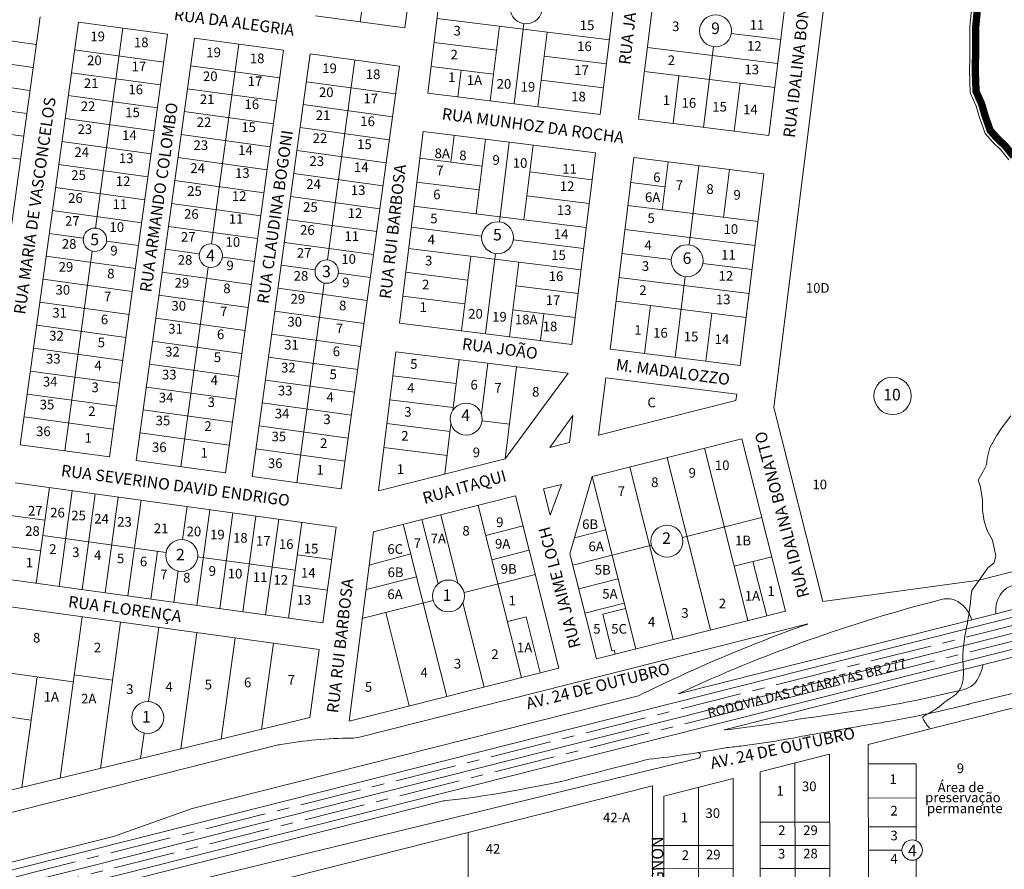
# Model space of a CAD drawing. Units: inches. Extents: x 159 to 6331, y -6921 to -2240.
# Drawn here: x 1517 to 2028, y -4287 to -3847 of the extents above; entities that cross this region are included whole.
import ezdxf
from ezdxf.enums import TextEntityAlignment as Align
from ezdxf.lldxf.tags import DXFTag

# ---------------------------------------------------------------- set-up
doc = ezdxf.new("R2010")
doc.units = ezdxf.units.IN
doc.header["$MEASUREMENT"] = 0
doc.linetypes.add('CENTER', pattern=[50.8, 31.75, -6.35, 6.35, -6.35])
doc.linetypes.add('CONTÍNUO', pattern=[0])
for name, color, linetype in [('00 - DEMARCAÇÃO DE QUADRAS', 3, 'Continuous'), ('00 - DIVISÃO DE LOTES', 251, 'Continuous'), ('00 - HIDROGRAFIA', 172, 'Continuous'), ('00 - INSTITUCIONAIS', 30, 'Continuous'), ('00 - NÚMERO LOTES', 7, 'CONTÍNUO'), ('00 - PERÍMETROS BAIRROS E CIDADE', 30, 'Continuous'), ('00 - RODOVIA', 4, 'Continuous'), ('00 - TEXTO RUAS', 7, 'Continuous'), ('1', 1, 'Continuous')]:
    doc.layers.add(name, color=color, linetype=linetype)
doc.layers.add('00 - TEXTO QUADRAS', color=4, linetype='CONTÍNUO', lineweight=18)
doc.styles.add('MONOTXT', font='arial.ttf')
doc.styles.get("Standard").update_dxf_attribs({"font": 'arial.ttf'})
tags = doc.linetypes.add('Tracejado', pattern=[25, 15, -10]).pattern_tags.tags
tags[6:7] = [DXFTag(74, 4), DXFTag(75, 0), DXFTag(340, '0'), DXFTag(46, 1.0), DXFTag(50, 0.0), DXFTag(44, 0.0), DXFTag(45, 0.0)]
tags[4:5] = [DXFTag(74, 4), DXFTag(75, 0), DXFTag(340, '0'), DXFTag(46, 1.0), DXFTag(50, 0.0), DXFTag(44, 0.0), DXFTag(45, 0.0)]

msp = doc.modelspace()

# ---------------------------------------------------------------- linework, layer by layer
at = {"layer": '00 - DEMARCAÇÃO DE QUADRAS', "lineweight": 5}
for p, q in [((1716.95, -3851.46), (1751.98, -3596.85)), ((1728.94, -3885.23), (1741.24, -3785.99)), ((1818.25, -3896.31), (1830.56, -3797.06)), ((1838.1, -3898.77), (1850.41, -3799.53)), ((1905.59, -3907.13), (1917.89, -3807.89)), ((1908.26, -4048.14), (1937.74, -3810.35)), ((1497.88, -4064.59), (1528, -3845.65)), ((1670.74, -3845.1), (1716.95, -3851.46)), ((1517.73, -4067.32), (1547.86, -3848.38)), ((1547.86, -3848.38), (1594.07, -3854.74)), ((1563.94, -4073.68), (1594.07, -3854.74)), ((1577.81, -4075.59), (1607.94, -3856.65)), ((1607.94, -3856.65), (1654.14, -3863.01)), ((1624.02, -4081.94), (1654.14, -3863.01)), ((1637.89, -4083.85), (1668.01, -3864.92)), ((1668.01, -3864.92), (1714.22, -3871.27)), ((1684.09, -4090.21), (1714.22, -3871.27)), ((1818.25, -3896.31), (1728.94, -3885.23)), ((1905.59, -3907.13), (1838.1, -3898.77)), ((1714.17, -4004.32), (1726.48, -3905.08)), ((1815.79, -3916.15), (1726.48, -3905.08)), ((1803.49, -4015.39), (1815.79, -3916.15)), ((1823.34, -4017.85), (1835.64, -3918.61)), ((1903.12, -3926.98), (1835.64, -3918.61)), ((1890.82, -4026.22), (1903.12, -3926.98)), ((1803.49, -4015.39), (1714.17, -4004.32)), ((1703.41, -4091.15), (1712.33, -4019.21)), ((1801.64, -4030.28), (1712.33, -4019.21)), ((1890.82, -4026.22), (1823.34, -4017.85)), ((1768.94, -4074.62), (1801.64, -4030.28)), ((1817.42, -4062.38), (1821.1, -4032.69)), ((1888.97, -4041.11), (1821.1, -4032.69)), ((1888.56, -4044.43), (1817.42, -4062.38)), ((1888.56, -4044.43), (1888.97, -4041.11)), ((1908.26, -4048.14), (1933.6, -4148.59)), ((1804.11, -4052.28), (1792.21, -4068.74)), ((1802.39, -4066.18), (1804.11, -4052.28)), ((1802.39, -4066.18), (1792.21, -4068.74)), ((1891.7, -4064.28), (1814.13, -4083.85)), ((1891.7, -4064.28), (1914.21, -4153.48)), ((1517.73, -4067.32), (1563.94, -4073.68)), ((1577.81, -4075.59), (1624.02, -4081.94)), ((1768.94, -4074.62), (1703.41, -4091.15)), ((1637.89, -4083.85), (1684.09, -4090.21)), ((1814.13, -4083.85), (1802.58, -4123.9)), ((2229.58, -4083.19), (2014.6, -4137.43)), ((1515.01, -4087.13), (1681.37, -4110.02)), ((1798.13, -4087.89), (1788.92, -4090.22)), ((1788.92, -4090.22), (1792.35, -4103.79)), ((1798.13, -4087.89), (1792.35, -4103.79)), ((1774.38, -4093.89), (1700.69, -4112.48)), ((1774.38, -4093.89), (1796.89, -4183.09)), ((1674.55, -4159.56), (1681.37, -4110.02)), ((1688.2, -4210.52), (1700.69, -4112.48)), ((1802.58, -4123.9), (1816.28, -4178.2)), ((1508.19, -4136.67), (1674.55, -4159.56)), ((2014.6, -4137.43), (1933.6, -4148.59)), ((1506.28, -4150.54), (1672.64, -4173.43)), ((1914.21, -4153.48), (1816.28, -4178.2)), ((1667.79, -4208.72), (1672.64, -4173.43)), ((1796.89, -4183.09), (1688.2, -4210.52)), ((1957.13, -4222.6), (2031.64, -4203.79)), ((1492.44, -4251.15), (1667.79, -4208.72)), ((1957.24, -4327.36), (1957.13, -4222.6)), ((1901.15, -4236.72), (1937.14, -4227.64)), ((1937.34, -4434.08), (1937.14, -4227.64)), ((1901.34, -4434.12), (1901.15, -4236.72)), ((1845.36, -4244.08), (1553.64, -4317.7)), ((1845.36, -4491.01), (1845.36, -4244.08)), ((1851.16, -4249.34), (1887.15, -4240.26)), ((1887.36, -4446.13), (1887.15, -4240.26)), ((1851.36, -4446.17), (1851.16, -4249.32)), ((1749.89, -4357.1), (1749.89, -4268.17))]:
    msp.add_line(p, q, dxfattribs=at)
at = {"layer": '00 - DIVISÃO DE LOTES', "lineweight": 5}
for p, q in [((1693.84, -3848.28), (1708.2, -3743.97)), ((1823.05, -3857.6), (1733.74, -3846.53)), ((1556.72, -3955.09), (1570.96, -3851.56)), ((1761.19, -3889.23), (1765.99, -3850.53)), ((1773.6, -3890.77), (1778.75, -3849.22)), ((1478.47, -3853.47), (1526.03, -3860.01)), ((1786, -3892.31), (1790.8, -3853.6)), ((1911.74, -3857.51), (1886.19, -3854.35)), ((1616.79, -3963.35), (1631.04, -3859.83)), ((1764.45, -3862.93), (1732.2, -3858.93)), ((1910.2, -3869.92), (1842.72, -3861.55)), ((1871.84, -3902.95), (1877.03, -3861.13)), ((1476.84, -3865.36), (1524.39, -3871.9)), ((1545.88, -3862.75), (1592.09, -3869.11)), ((1821.51, -3870.01), (1789.26, -3866.01)), ((1605.96, -3871.01), (1652.17, -3877.37)), ((1676.87, -3971.62), (1691.12, -3868.09)), ((1762.91, -3875.34), (1730.66, -3871.34)), ((1475.2, -3877.25), (1522.75, -3883.79)), ((1544.25, -3874.64), (1590.46, -3880.99)), ((1744.42, -3887.15), (1746.14, -3873.26)), ((1908.66, -3882.32), (1841.18, -3873.96)), ((1855.97, -3900.98), (1859.04, -3876.17)), ((1666.03, -3879.28), (1712.24, -3885.64)), ((1819.98, -3882.41), (1787.72, -3878.41)), ((1887.72, -3904.92), (1890.8, -3880.11)), ((1542.61, -3886.52), (1588.82, -3892.88)), ((1604.32, -3882.9), (1650.53, -3889.26)), ((1473.57, -3889.14), (1521.12, -3895.68)), ((1664.4, -3891.17), (1710.61, -3897.53)), ((1602.69, -3894.79), (1648.89, -3901.15)), ((1471.93, -3901.02), (1519.48, -3907.57)), ((1540.98, -3898.41), (1587.18, -3904.77)), ((1662.76, -3903.06), (1708.97, -3909.41)), ((1601.05, -3906.68), (1647.26, -3913.04)), ((1740.88, -3920.97), (1742.6, -3907.08)), ((1470.29, -3912.91), (1517.85, -3919.45)), ((1539.34, -3910.3), (1585.55, -3916.66)), ((1753.93, -3947.78), (1758.73, -3909.08)), ((1766.02, -3951.88), (1771.14, -3910.62)), ((1778.74, -3950.86), (1783.54, -3912.15)), ((1661.13, -3914.94), (1707.34, -3921.3)), ((1537.7, -3922.19), (1583.91, -3928.55)), ((1599.42, -3918.57), (1645.62, -3924.92)), ((1757.01, -3922.97), (1724.75, -3918.97)), ((1850.43, -3945.64), (1853.5, -3920.83)), ((1864.3, -3963.79), (1869.38, -3922.8)), ((1659.49, -3926.83), (1705.7, -3933.19)), ((1814.07, -3930.05), (1781.82, -3926.05)), ((1882.19, -3949.58), (1885.26, -3924.77)), ((1597.78, -3930.45), (1643.99, -3936.81)), ((1755.47, -3935.38), (1723.22, -3931.38)), ((1834.04, -3931.52), (1851.9, -3933.73)), ((1536.07, -3934.08), (1582.28, -3940.43)), ((1657.86, -3938.72), (1704.06, -3945.08)), ((1812.53, -3942.45), (1780.28, -3938.45)), ((1596.15, -3942.34), (1642.35, -3948.7)), ((1810.99, -3954.86), (1721.68, -3943.78)), ((1900.05, -3951.79), (1832.57, -3943.42)), ((1534.43, -3945.96), (1580.64, -3952.32)), ((1656.22, -3950.61), (1702.43, -3956.97)), ((1532.8, -3957.85), (1550.4, -3960.27)), ((1594.51, -3954.23), (1640.71, -3960.59)), ((1756.85, -3959.23), (1720.32, -3954.7)), ((1898.51, -3964.2), (1831.03, -3955.83)), ((1562.4, -3961.92), (1579, -3964.21)), ((1654.58, -3962.5), (1700.79, -3968.85)), ((1809.64, -3965.77), (1773.27, -3961.26)), ((1540.84, -4070.5), (1555.07, -3967.05)), ((1592.87, -3966.12), (1610.48, -3968.54)), ((1808.29, -3976.69), (1718.97, -3965.62)), ((1758.83, -4009.86), (1763.98, -3968.31)), ((1855.02, -3971.4), (1829.49, -3968.23)), ((1531.16, -3969.74), (1577.37, -3976.1)), ((1622.48, -3970.19), (1639.08, -3972.48)), ((1652.95, -3974.38), (1670.55, -3976.81)), ((1746.43, -4008.32), (1751.22, -3969.61)), ((1771.24, -4011.39), (1776.03, -3972.69)), ((1896.97, -3976.6), (1871.42, -3973.43)), ((1591.24, -3978.01), (1637.44, -3984.36)), ((1600.91, -4078.77), (1615.15, -3975.31)), ((1682.55, -3978.46), (1699.16, -3980.74)), ((1749.69, -3982.02), (1717.43, -3978.02)), ((1529.53, -3981.63), (1575.73, -3987.99)), ((1660.99, -4087.03), (1675.22, -3983.58)), ((1895.43, -3989.01), (1827.95, -3980.64)), ((1857.08, -4022.04), (1862.26, -3980.22)), ((1589.6, -3989.89), (1635.81, -3996.25)), ((1651.31, -3986.27), (1697.52, -3992.63)), ((1806.75, -3989.09), (1774.5, -3985.1)), ((1527.89, -3993.51), (1574.1, -3999.87)), ((1748.15, -3994.42), (1715.9, -3990.43)), ((1893.9, -4001.41), (1826.41, -3993.04)), ((1649.68, -3998.16), (1695.88, -4004.52)), ((1805.21, -4001.5), (1772.96, -3997.5)), ((1787.36, -4013.39), (1789.09, -3999.5)), ((1841.2, -4020.07), (1844.28, -3995.26)), ((1872.96, -4024.01), (1876.03, -3999.2)), ((1587.97, -4001.78), (1634.17, -4008.14)), ((1526.25, -4005.4), (1572.46, -4011.76)), ((1648.04, -4010.05), (1694.25, -4016.41)), ((1586.33, -4013.67), (1632.54, -4020.03)), ((1524.62, -4017.29), (1570.83, -4023.65)), ((1584.7, -4025.56), (1630.9, -4031.92)), ((1646.41, -4021.94), (1692.61, -4028.29)), ((1741.81, -4049.59), (1745.08, -4023.27)), ((1756.68, -4051.58), (1759.96, -4025.11)), ((1522.98, -4029.18), (1569.19, -4035.54)), ((1768.94, -4074.62), (1774.85, -4026.96)), ((1644.77, -4033.82), (1690.98, -4040.18)), ((1743.54, -4035.67), (1710.79, -4031.61)), ((1583.06, -4037.45), (1629.26, -4043.8)), ((1521.35, -4041.07), (1567.55, -4047.43)), ((1643.13, -4045.71), (1689.34, -4052.07)), ((1742, -4048.08), (1709.25, -4044.02)), ((1581.42, -4049.33), (1627.63, -4055.69)), ((1519.71, -4052.95), (1565.92, -4059.31)), ((1771.16, -4056.73), (1757.01, -4054.97)), ((1579.79, -4061.22), (1625.99, -4067.58)), ((1641.5, -4057.6), (1687.71, -4063.96)), ((1740.46, -4060.48), (1707.71, -4056.42)), ((1737.73, -4082.49), (1740.93, -4056.68)), ((1639.86, -4069.49), (1686.07, -4075.85)), ((1738.92, -4072.89), (1706.18, -4068.83)), ((1872.31, -4069.17), (1894.82, -4158.38)), ((1852.92, -4074.07), (1875.43, -4163.27)), ((1833.52, -4078.96), (1856.04, -4168.16)), ((1814.13, -4083.85), (1836.64, -4173.06)), ((1525.99, -4139.11), (1532.8, -4089.58)), ((1537.88, -4140.75), (1544.69, -4091.22)), ((1549.76, -4142.39), (1556.58, -4092.85)), ((1561.65, -4144.02), (1568.47, -4094.49)), ((1573.54, -4145.66), (1580.36, -4096.12)), ((1601.79, -4116.42), (1604.13, -4099.4)), ((1609.2, -4150.57), (1616.02, -4101.03)), ((1754.99, -4098.78), (1777.5, -4187.98)), ((1512.69, -4103.97), (1530.49, -4106.42)), ((1621.09, -4152.2), (1627.91, -4102.67)), ((1632.98, -4153.84), (1639.8, -4104.3)), ((1644.87, -4155.47), (1651.68, -4105.94)), ((1725.9, -4106.12), (1734.28, -4139.35)), ((1735.59, -4103.67), (1744.52, -4139.06)), ((1901.98, -4105), (1860.87, -4115.38)), ((1656.76, -4157.11), (1663.57, -4107.58)), ((1716.2, -4108.57), (1738.71, -4197.77)), ((1778.29, -4109.4), (1758.9, -4114.29)), ((1821.13, -4111.48), (1804.99, -4115.56)), ((1529.4, -4114.35), (1593.26, -4123.14)), ((1510.51, -4119.82), (1528.3, -4122.27)), ((1585.43, -4147.29), (1588.84, -4122.53)), ((1781.47, -4122), (1762.08, -4126.9)), ((1844.83, -4119.43), (1804.05, -4129.72)), ((1609.63, -4125.39), (1660.16, -4132.34)), ((1661.25, -4124.42), (1679.05, -4126.87)), ((1698.6, -4129.7), (1720.07, -4123.88)), ((1907.12, -4125.36), (1887.72, -4130.26)), ((1597.32, -4148.93), (1599.54, -4132.75)), ((1897.42, -4127.81), (1904.52, -4155.93)), ((1697.05, -4142.38), (1723.06, -4135.75)), ((1784.66, -4134.61), (1747.68, -4143.94)), ((1827.49, -4136.79), (1807.13, -4141.93)), ((1659.07, -4140.27), (1676.87, -4142.72)), ((1731.64, -4147.99), (1694.8, -4157.29)), ((1747.09, -4149.21), (1758.11, -4192.88)), ((1830.7, -4149.5), (1810.34, -4154.63)), ((1831.38, -4152.21), (1819.55, -4155.2)), ((1538.34, -4240.04), (1549.84, -4156.53)), ((1707.09, -4154.18), (1719.32, -4202.66)), ((1779.85, -4156.45), (1770.16, -4158.9)), ((1779.85, -4156.45), (1787.19, -4185.54)), ((1819.55, -4155.2), (1824.32, -4174.1)), ((1559.23, -4234.99), (1569.65, -4159.25)), ((1584.17, -4200.43), (1589.46, -4161.98)), ((1601, -4224.88), (1609.28, -4164.71)), ((1621.88, -4219.83), (1629.09, -4167.43)), ((1642.76, -4214.78), (1648.9, -4170.16)), ((1825.49, -4173.81), (1824.32, -4174.1)), ((1825.49, -4173.81), (1825.98, -4175.75)), ((1501.65, -4184.22), (1545.2, -4190.21)), ((1526.42, -4187.63), (1523.34, -4210.01)), ((1545.7, -4186.6), (1565.51, -4189.32)), ((1498.57, -4206.61), (1523.34, -4210.01)), ((1523.34, -4210.01), (1518.55, -4244.83)), ((1580.11, -4229.94), (1581.93, -4216.76)), ((1919.23, -4317.6), (1919.14, -4232.18)), ((1981.94, -4232.57), (1957.14, -4232.6)), ((1981.94, -4232.57), (1981.98, -4272.48)), ((1869.22, -4305.61), (1869.16, -4244.8)), ((1981.96, -4250.34), (1957.16, -4250.36)), ((1901.17, -4262.92), (1937.17, -4262.88)), ((1981.98, -4265.34), (1957.18, -4265.36)), ((1851.19, -4274.97), (1887.19, -4274.93)), ((1901.19, -4274.92), (1937.19, -4274.88)), ((1974.6, -4277.34), (1957.19, -4277.36)), ((1981.99, -4282.2), (1982.02, -4313.34)), ((1851.2, -4286.97), (1887.2, -4286.93)), ((1901.2, -4286.92), (1937.2, -4286.88))]:
    msp.add_line(p, q, dxfattribs=at)
at = {"layer": '00 - HIDROGRAFIA', "lineweight": 5}
for points in [[(2010.86, -3840.24), (2009.83, -3850.66), (2009.84, -3856.33), (2009.72, -3867.77), (2009.6, -3873.53), (2010.02, -3884.97), (2013.13, -3891.95), (2014.8, -3897.79), (2017.71, -3906.08), (2021.57, -3910.45), (2025.93, -3914.61), (2030.05, -3919.76)], [(2031.04, -4052.38), (2026.17, -4058.74), (2023.57, -4062.79), (2020.09, -4069), (2018.84, -4074.5), (2018.48, -4077.84), (2016.73, -4081.14), (2014.07, -4085.69), (2015.11, -4088.6), (2016.3, -4095.67), (2016.43, -4101.31), (2017.19, -4106.91), (2018.69, -4111.73), (2021.46, -4116.83), (2023.34, -4124.85), (2022.31, -4128.47), (2019.07, -4131.04), (2016.61, -4134.55), (2010.84, -4142.85)]]:
    msp.add_lwpolyline(points, dxfattribs=at)
for points, knots in [([(1985.37, -4208.62), (1985.39, -4208.59), (1985.43, -4208.53), (1985.63, -4208.31), (1985.87, -4208.1), (1986.52, -4207.63), (1986.92, -4207.37), (1987.83, -4206.84), (1988.33, -4206.56), (1989.39, -4205.97), (1989.95, -4205.67), (1990.83, -4205.15), (1991.16, -4204.95), (1991.8, -4204.55), (1992.1, -4204.34), (1992.99, -4203.73), (1993.54, -4203.32), (1994.96, -4202.22), (1995.78, -4201.55), (1996.9, -4200.66), (1997.23, -4200.4), (1997.77, -4200), (1997.97, -4199.86), (1998.34, -4199.6), (1998.49, -4199.49), (1998.83, -4199.27), (1999, -4199.15), (1999.54, -4198.8), (1999.92, -4198.56), (2000.92, -4197.89), (2001.55, -4197.44), (2002.5, -4196.65), (2002.82, -4196.36), (2003.33, -4195.84), (2003.52, -4195.62), (2003.89, -4195.17), (2004.06, -4194.94), (2004.54, -4194.24), (2004.82, -4193.76), (2005.5, -4192.34), (2005.81, -4191.38), (2006.23, -4189.46), (2006.35, -4188.5), (2006.48, -4186.59), (2006.49, -4185.64), (2006.45, -4183.21), (2006.35, -4181.74), (2006.25, -4179.75), (2006.23, -4179.17), (2006.19, -4178.06), (2006.19, -4177.53), (2006.19, -4176.46), (2006.2, -4175.92), (2006.26, -4174.34), (2006.33, -4173.3), (2006.63, -4170.21), (2006.93, -4168.18), (2007.79, -4163.19), (2008.42, -4160.22), (2009.16, -4156.03), (2009.34, -4154.89), (2009.6, -4153.13), (2009.68, -4152.5), (2009.83, -4151.25), (2009.9, -4150.63), (2010.08, -4148.79), (2010.2, -4147.58), (2010.43, -4145.47), (2010.55, -4144.55), (2010.74, -4143.38), (2010.79, -4143.12), (2010.84, -4142.85)], [10.286355, 10.286355, 10.286355, 10.286355, 11.039406, 11.039406, 12.638594, 12.638594, 14.237782, 14.237782, 15.83697, 15.83697, 17.436158, 17.436158, 18.372022, 18.372022, 19.307886, 19.307886, 21.179613, 21.179613, 24.432376, 24.432376, 25.811563, 25.811563, 26.654092, 26.654092, 27.297464, 27.297464, 27.940835, 27.940835, 29.227579, 29.227579, 31.217296, 31.217296, 32.230166, 32.230166, 32.883597, 32.883597, 33.537029, 33.537029, 34.843892, 34.843892, 37.300241, 37.300241, 39.756589, 39.756589, 42.212938, 42.212938, 46.093322, 46.093322, 47.731053, 47.731053, 49.325741, 49.325741, 50.920429, 50.920429, 54.109804, 54.109804, 60.488556, 60.488556, 69.852842, 69.852842, 73.279493, 73.279493, 75.116592, 75.116592, 76.95369, 76.95369, 80.627888, 80.627888, 83.535053, 83.535053, 84.41429, 84.41429, 84.41429, 84.41429]), ([(1988.86, -4214.18), (1988.61, -4213.85), (1988.35, -4213.53), (1987.62, -4212.58), (1987.17, -4211.97), (1986.38, -4210.83), (1986.05, -4210.3), (1985.64, -4209.51), (1985.52, -4209.21), (1985.39, -4208.81), (1985.37, -4208.68), (1985.37, -4208.62)], [0, 0, 0, 0, 0.992081, 0.992081, 2.976243, 2.976243, 4.960404, 4.960404, 6.465666, 6.465666, 7.760003, 7.760003, 7.760003, 7.760003])]:
    msp.add_open_spline(points, degree=3, knots=knots, dxfattribs=at)
at = {"layer": '00 - PERÍMETROS BAIRROS E CIDADE', "linetype": 'Tracejado', "lineweight": 5, "const_width": 3.8}
msp.add_lwpolyline([(2013.84, -3840.59), (2012.83, -3850.81), (2012.84, -3856.35), (2012.72, -3867.82), (2012.6, -3873.5), (2013, -3884.28), (2015.95, -3890.92), (2017.66, -3896.88), (2020.34, -3904.53), (2023.74, -3908.37), (2028.15, -3912.58), (2032.43, -3917.93)], dxfattribs=at)
at = {"layer": '00 - RODOVIA', "lineweight": 5}
for p, q in [((2233.82, -4101.71), (1858.73, -4196.36)), ((2234.8, -4105.59), (889.5, -4445.07)), ((2236.76, -4113.34), (891.4, -4452.85)), ((2238.71, -4121.1), (893.3, -4460.62)), ((2119.23, -4155.38), (1882.48, -4215.12)), ((1925.87, -4160.21), (1693.55, -4218.84)), ((2010.32, -4201.46), (2043.6, -4193.33)), ((1838.09, -4197.45), (1606.76, -4255.82)), ((1340.67, -4301.31), (1651.44, -4222.89)), ((1611.51, -4292.38), (1869.38, -4229.67)), ((1737.01, -4251.83), (1209.8, -4384.87)), ((1606.76, -4255.82), (1565.98, -4270.24)), ((1565.98, -4270.24), (1488.59, -4289.77))]:
    msp.add_line(p, q, dxfattribs=at)
for points in [[(2023.31, -4154.83, -0.188572), (2026.49, -4143.7, -0.134961), (2031.61, -4140.36, -0.134961)], [(1995.63, -4147.38, -0.141748), (2002.03, -4147.82, -0.221262), (2010.77, -4158)], [(2007.38, -4193.92, 0.141748), (2012.79, -4190.49, 0.097604), (2016.64, -4181.27)]]:
    msp.add_lwpolyline(points, format="xyb", dxfattribs=at)
for centre, radius, start, end in [((2188, -4900.8), 777.59, 104.32314, 115.05297), ((2191.23, -4907.87), 793.35, 109.5405, 116.43125), ((1690.03, -4435.7), 216.33, 90.2001, 99.9286), ((1689.21, -4201.63), 17.75, 270.2001, 284.163), ((1655.79, -4240.1), 17.75, 99.9286, 104.163), ((1868.6, -4228.3), 1.57, 299.7364, 75.1938)]:
    msp.add_arc(centre, radius, start, end, dxfattribs=at)
msp.add_open_spline([(1923.21, -4209.19), (1962.5, -4203.91), (1993.59, -4197.4), (2007.38, -4193.92), (2007.38, -4193.92)], degree=3, dxfattribs=at)
for points, knots in [([(1924.51, -4218.11), (1930.39, -4216.96), (1938.79, -4215.6), (1945.34, -4214.53), (1952.25, -4213.16), (1965.79, -4211.02), (1971.82, -4209.96), (1981.88, -4208.04), (1985.92, -4207.18), (1990.6, -4206.15), (1991.7, -4205.9), (1993.82, -4205.43), (1994.83, -4205.2), (1997.75, -4204.54), (1999.51, -4204.13), (2004.2, -4203.03), (2006.53, -4202.46), (2008.41, -4202), (2008.73, -4201.92), (2009.01, -4201.84), (2009.19, -4201.79), (2009.28, -4201.76), (2009.35, -4201.73), (2010.32, -4201.46)], [0, 0, 0, 0, 0.118974, 0.118974, 0.356922, 0.356922, 0.655826, 0.655826, 0.954731, 0.954731, 1.052373, 1.052373, 1.150016, 1.150016, 1.345301, 1.345301, 1.735872, 1.735872, 1.877735, 1.877735, 1.957698, 1.957698, 2, 2, 2, 2]), ([(1882.48, -4215.12), (1882.66, -4215.1), (1882.84, -4215.09), (1883.02, -4215.07), (1895.82, -4213.81), (1910.99, -4211.27), (1923.21, -4209.19)], [-0.0071404, -0.0071404, -0.0071404, -0.0071404, 0, 0, 0, 0.5077805, 0.5077805, 0.5077805, 0.5077805]), ([(1843.38, -4230.27), (1856.18, -4229.02), (1871.36, -4226.47), (1883.92, -4224.23), (1886.58, -4223.97), (1889.33, -4223.65), (1898.51, -4222.49), (1905.12, -4221.48), (1916.02, -4219.66), (1920.46, -4218.87), (1924.51, -4218.11)], [0, 0, 0, 0, 0.507781, 0.507781, 0.507781, 0.609617, 0.609617, 0.843819, 0.843819, 1.015561, 1.015561, 1.015561, 1.015561]), ([(1737.01, -4251.83), (1737.5, -4251.79), (1737.99, -4251.74), (1738.48, -4251.69), (1763.69, -4249.22), (1798.1, -4241.74), (1798.1, -4241.74), (1813.19, -4237.92), (1828.29, -4234.1), (1843.38, -4230.27)], [-0.019625, -0.019625, -0.019625, -0.019625, 0, 0, 0, 1, 1, 1, 2, 2, 2, 2])]:
    msp.add_open_spline(points, degree=3, knots=knots, dxfattribs=at)
at = {"layer": '00 - TEXTO QUADRAS', "lineweight": 5}
for centre, radius in [((1779.84, -3841.02), 8.28), ((1878.04, -3852.92), 8.28), ((1765.08, -3960.11), 8.28), ((1556.4, -3961.14), 6.06), ((1616.47, -3969.4), 6.06), ((1863.27, -3972.01), 8.28), ((1676.55, -3977.67), 6.06), ((1969.75, -4042.04), 9.68), ((1748.78, -4054.05), 8.28), ((1852.83, -4117.31), 8.28), ((1601.39, -4124.69), 8.28), ((1739.59, -4145.7), 8.28), ((1583.77, -4208.69), 8.28), ((1979.89, -4277.34), 5.29)]:
    msp.add_circle(centre, radius, dxfattribs=at)
at = {"layer": '1', "linetype": 'CENTER', "lineweight": 5}
for p, q in [((2235.78, -4109.46), (890.45, -4448.96)), ((2237.74, -4117.22), (892.35, -4456.73))]:
    msp.add_line(p, q, dxfattribs=at)

# ---------------------------------------------------------------- texts
at = {"layer": '00 - INSTITUCIONAIS', "lineweight": 5}
for s, p in [('Área de', (1993.11, -4247.32)), ('preservação', (1986.63, -4252.58)), ('permanente', (1987.56, -4258.21))]:
    msp.add_text(s, height=5, dxfattribs=at).set_placement(p)
at = {"layer": '00 - NÚMERO LOTES', "lineweight": 5}
for s, p in [('3', (1744.13, -3855.37)), ('15', (1811.44, -3852.55)), ('3', (1857.4, -3853.08)), ('11', (1899.48, -3852.38)), ('16', (1810.09, -3863.46)), ('12', (1898.13, -3863.29)), ('2', (1742.59, -3867.77)), ('2', (1855.15, -3870.7)), ('17', (1808.55, -3875.87)), ('13', (1896.77, -3875.46)), ('1', (1741.3, -3879.46)), ('1A', (1753.09, -3880.92)), ('20', (1768.39, -3882.92)), ('19', (1780.8, -3884.46)), ('18', (1807.01, -3889.5)), ('1', (1852.56, -3891.33)), ('16', (1864.22, -3892.77)), ('15', (1880.1, -3894.74)), ('14', (1896.08, -3896.14)), ('8A', (1736.41, -3918.9)), ('8', (1747.1, -3919.97)), ('9', (1764.32, -3922.36)), ('7', (1735.15, -3927.81)), ('10', (1776.73, -3923.9)), ('11', (1802.36, -3926.99)), ('6', (1847.6, -3931.31)), ('12', (1801.1, -3935.91)), ('7', (1859.3, -3935.44)), ('8', (1875.18, -3937.41)), ('6', (1733.61, -3940.22)), ('6A', (1845.41, -3941.63)), ('9', (1889.2, -3940.4)), ('13', (1799.57, -3948.31)), ('5', (1732.07, -3952.63)), ('5', (1844.63, -3952.42)), ('10', (1885.94, -3958.12)), ('4', (1730.72, -3963.54)), ('14', (1798.03, -3960.72)), ('4', (1843.1, -3966.39)), ('3', (1729.37, -3974.46)), ('15', (1796.68, -3971.63)), ('11', (1884.72, -3971.47)), ('3', (1841.74, -3977.31)), ('16', (1795.32, -3982.55)), ('12', (1883.36, -3982.38)), ('2', (1727.83, -3986.86)), ('2', (1840.39, -3989.79)), ('10D', (1930.96, -3988.62)), ('13', (1882.01, -3994.55)), ('1', (1726.53, -3998.55)), ('17', (1793.78, -3994.96)), ('20', (1753.63, -4002.01)), ('19', (1766.03, -4003.55)), ('18A', (1779.91, -4004.96)), ('18', (1792.25, -4008.59)), ('1', (1837.79, -4010.41)), ('16', (1849.46, -4011.86)), ('15', (1865.34, -4013.83)), ('14', (1881.32, -4015.23)), ('5', (1721.68, -4028.01)), ('4', (1720.14, -4040.42)), ('6', (1752.91, -4038.77)), ('7', (1765.32, -4040.31)), ('8', (1784.85, -4042.42)), ('C', (1844.89, -4047.96)), ('3', (1718.6, -4052.82)), ('2', (1717.06, -4065.23)), ('9', (1754.09, -4073.83)), ('10', (1881.46, -4080.47)), ('1', (1714.74, -4082.49)), ('9', (1865.93, -4084.39)), ('8', (1846.54, -4089.29)), ('10', (1931.99, -4090.43)), ('7', (1829.23, -4093.87)), ('9', (1766.23, -4109.99)), ('6B', (1813.04, -4111.04)), ('8', (1748.71, -4114.41)), ('7', (1723.45, -4120.9)), ('7A', (1734.33, -4118.46)), ('9A', (1767.73, -4121.14)), ('6A', (1816.16, -4122.51)), ('1B', (1892.27, -4119.49)), ('6C', (1712.01, -4123.88)), ('6B', (1712.21, -4135.94)), ('9B', (1770.83, -4134.2)), ('5B', (1819.56, -4134.62)), ('6A', (1711.92, -4147.3)), ('5A', (1823.29, -4147.04)), ('1', (1906.83, -4145.63)), ('1', (1772.65, -4150.58)), ('2', (1881.57, -4152.08)), ('1A', (1897.13, -4148.08)), ('3', (1862.18, -4156.97)), ('4', (1844.87, -4161.55)), ('5', (1816.55, -4165.21)), ('5C', (1828.04, -4165.21)), ('2', (1763.71, -4178.37)), ('1A', (1779.08, -4174.91)), ('3', (1744.32, -4183.26)), ('4', (1727.01, -4187.84)), ('5', (1698.18, -4195.32))]:
    msp.add_text(s, height=5, dxfattribs=at).set_placement(p, align=Align.CENTER)
for s, p in [('19', (1554.05, -3858.31)), ('18', (1576.63, -3861.42)), ('19', (1614.13, -3866.58)), ('20', (1552.35, -3870.73)), ('18', (1636.7, -3869.69)), ('17', (1575.41, -3873.9)), ('19', (1674.21, -3874.85)), ('21', (1550.71, -3882.61)), ('20', (1612.42, -3878.99)), ('17', (1635.56, -3881.58)), ('18', (1696.78, -3877.95)), ('16', (1573.77, -3885.79)), ('20', (1672.5, -3887.26)), ('21', (1610.78, -3890.88)), ('17', (1695.56, -3890.43)), ('22', (1549.07, -3894.5)), ('15', (1572.13, -3897.68)), ('16', (1633.93, -3893.47)), ('22', (1609.15, -3902.77)), ('21', (1670.86, -3899.15)), ('16', (1693.92, -3902.32)), ('23', (1547.44, -3906.39)), ('15', (1632.29, -3905.35)), ('14', (1570.5, -3909.56)), ('22', (1669.23, -3911.04)), ('24', (1545.8, -3918.28)), ('23', (1607.51, -3914.66)), ('14', (1630.65, -3917.24)), ('15', (1692.29, -3914.21)), ('13', (1568.86, -3921.45)), ('23', (1667.59, -3922.92)), ('24', (1605.88, -3926.54)), ('14', (1690.65, -3926.1)), ('25', (1544.17, -3930.17)), ('12', (1567.23, -3933.34)), ('13', (1629.02, -3929.13)), ('25', (1604.24, -3938.43)), ('24', (1665.95, -3934.81)), ('13', (1689.01, -3937.98)), ('26', (1542.53, -3942.05)), ('12', (1627.38, -3941.02)), ('11', (1565.59, -3945.23)), ('25', (1664.32, -3946.7)), ('27', (1540.9, -3953.94)), ('26', (1602.61, -3950.32)), ('11', (1625.75, -3952.91)), ('12', (1687.38, -3949.87)), ('10', (1563.96, -3957.12)), ('26', (1662.68, -3958.59)), ('27', (1600.97, -3962.21)), ('11', (1685.74, -3961.76)), ('28', (1539.26, -3965.83)), ('9', (1564.4, -3969.29)), ('10', (1624.11, -3964.79)), ('28', (1599.33, -3974.1)), ('27', (1661.05, -3970.48)), ('10', (1684.11, -3973.65)), ('29', (1537.62, -3977.72)), ('9', (1624.56, -3976.97)), ('8', (1562.77, -3981.18)), ('28', (1659.41, -3982.36)), ('30', (1535.99, -3989.61)), ('29', (1597.7, -3985.98)), ('8', (1622.92, -3988.86)), ('9', (1684.55, -3985.82)), ('7', (1561.13, -3993.07)), ('29', (1657.78, -3994.25)), ('30', (1596.06, -3997.87)), ('8', (1682.92, -3997.71)), ('31', (1534.35, -4001.49)), ('6', (1559.49, -4004.95)), ('7', (1621.29, -4000.74)), ('31', (1594.43, -4009.76)), ('30', (1656.14, -4006.14)), ('7', (1681.28, -4009.6)), ('32', (1532.72, -4013.38)), ('6', (1619.65, -4012.63)), ('5', (1557.86, -4016.84)), ('31', (1654.5, -4018.03)), ('33', (1531.08, -4025.27)), ('32', (1592.79, -4021.65)), ('5', (1618.01, -4024.52)), ('6', (1679.65, -4021.49)), ('4', (1556.22, -4028.73)), ('32', (1652.87, -4029.92)), ('33', (1591.16, -4033.54)), ('5', (1678.01, -4033.37)), ('34', (1529.45, -4037.16)), ('3', (1554.66, -4040.12)), ('4', (1616.38, -4036.41)), ('34', (1589.52, -4045.42)), ('33', (1651.23, -4041.8)), ('4', (1676.37, -4045.26)), ('35', (1527.81, -4049.05)), ('3', (1614.81, -4047.8)), ('2', (1552.95, -4052.51)), ('34', (1649.6, -4053.69)), ('35', (1587.88, -4057.31)), ('2', (1613.11, -4060.18)), ('3', (1674.81, -4056.66)), ('36', (1525.91, -4062.88)), ('1', (1551.05, -4066.34)), ('35', (1647.96, -4065.58)), ('36', (1585.98, -4071.14)), ('2', (1673.1, -4069.04)), ('1', (1611.2, -4074.02)), ('36', (1646.06, -4079.41)), ('1', (1671.2, -4082.87)), ('27', (1521.7, -4104.02)), ('26', (1533.23, -4105.02)), ('25', (1544.18, -4106.52)), ('24', (1556.07, -4108.16)), ('23', (1567.96, -4109.8)), ('28', (1520.25, -4114.55)), ('21', (1586.91, -4113.16)), ('20', (1603.94, -4114.75)), ('19', (1616.1, -4116.42)), ('18', (1627.99, -4118.06)), ('17', (1639.87, -4119.69)), ('16', (1651.76, -4121.33)), ('2', (1532.74, -4123.9)), ('3', (1544.63, -4125.53)), ('4', (1555.94, -4127.09)), ('15', (1664.62, -4123.68)), ('1', (1520.6, -4130.89)), ('5', (1567.83, -4128.73)), ('6', (1579.72, -4130.36)), ('7', (1590.24, -4137.07)), ('9', (1615.38, -4135.27)), ('10', (1625.25, -4136.63)), ('14', (1663.17, -4136.18)), ('8', (1602.13, -4138.71)), ('11', (1638.24, -4138.41)), ('12', (1648.93, -4139.89)), ('13', (1660.97, -4150.21)), ('8', (1524.33, -4169.83)), ('2', (1555.89, -4174.87)), ('6', (1633.66, -4192.96)), ('7', (1656.32, -4191.56)), ('3', (1572.62, -4196.44)), ('4', (1592.97, -4195.28)), ('5', (1613.31, -4194.12)), ('1A', (1529.85, -4200.39)), ('2A', (1549.24, -4201.37)), ('9', (2003.04, -4237.47)), ('1', (1968.16, -4243.11)), ('1', (1909.61, -4249.1)), ('30', (1922.79, -4246.81)), ('2', (1968.64, -4259.42)), ('42-A', (1819.68, -4262.95)), ('1', (1859.99, -4262.95)), ('30', (1872.8, -4260.69)), ('2', (1910.44, -4269.59)), ('29', (1923.42, -4269.56)), ('3', (1968.65, -4272.28)), ('42', (1758.91, -4279.18, 658.29)), ('2', (1860.5, -4282.43)), ('29', (1873.05, -4282.14)), ('3', (1910.37, -4281.72)), ('28', (1923.43, -4281.62)), ('4', (1968.67, -4284.28))]:
    msp.add_text(s, height=5, dxfattribs=at).set_placement(p)
at = {"layer": '00 - TEXTO QUADRAS', "lineweight": 5}
for s, p in [('9', (1878, -3854.61)), ('5', (1556.26, -3964.01)), ('5', (1764.98, -3961.52)), ('4', (1616.33, -3972.28)), ('6', (1863.23, -3973.7)), ('3', (1676.41, -3980.55)), ('10', (1969.46, -4044.4)), ('4', (1748.51, -4055.05)), ('2', (1852.62, -4118.74)), ('2', (1600.69, -4127.26)), ('1', (1738.89, -4148.28)), ('1', (1583.07, -4211.27)), ('4', (1979.99, -4280.49))]:
    msp.add_text(s, height=6, dxfattribs=at).set_placement(p, align=Align.CENTER)
at = {"layer": '00 - TEXTO RUAS', "lineweight": 5}
for s, rotation, p in [('RUA JAIME LOCH', 83.5, (1837.42, -3838.62)), ('RUA IDALINA BONATTO', 83.5, (1924.03, -3864.5)), ('RUA DA ALEGRIA ', 352.4402, (1629.11, -3851.54)), ('RUA MARIA DE VASCONCELOS', 81.9389, (1528.21, -3943.96)), ('RUA ARMANDO COLOMBO', 81.9389, (1592.51, -3939.6)), ('RUA MUNHOZ DA ROCHA', 352.4402, (1783.04, -3905.01)), ('RUA CLAUDINA BOGONI', 81.9389, (1652.73, -3949.76)), ('RUA RUI BARBOSA', 83.5, (1713.71, -3957.25)), ('RUA JOÃO ', 352.4402, (1766.8, -4020.62)), ('M. MADALOZZO', 352.4402, (1855.53, -4032.64)), ('RUA IDALINA BONATTO', 104.8016, (1915.35, -4102.8)), ('RUA SEVERINO DAVID ENDRIGO', 352.4402, (1597.78, -4091.39)), ('RUA ITAQUI', 15.6524, (1748.68, -4092.07)), ('RUA RUI BARBOSA', 83.5, (1686.44, -4171.79)), ('RUA FLORENÇA', 352.4402, (1571.57, -4155.38))]:
    msp.add_text(s, height=6, rotation=rotation, dxfattribs=at).set_placement(p, align=Align.CENTER)
for s, rotation, p in [('RUA JAIME LOCH', 104.5759, (1808.25, -4171.85)), ('AV. 24 DE OUTUBRO', 14, (1780.68, -4204.46)), ('AV. 24 DE OUTUBRO', 12, (1876.01, -4235.31)), ('RUA VEREADOR HILÁRIO BORDIGNON', 90.551, (1852.21, -4412.94))]:
    msp.add_text(s, height=6, rotation=rotation, dxfattribs=at).set_placement(p)
at = {"layer": '00 - TEXTO RUAS', "lineweight": 5, "style": 'MONOTXT'}
msp.add_text('RODOVIA DAS CATARATAS BR 277', height=5, rotation=14.2792, dxfattribs=at).set_placement((1874.62, -4208.91))

doc.saveas('drawing.dxf')
